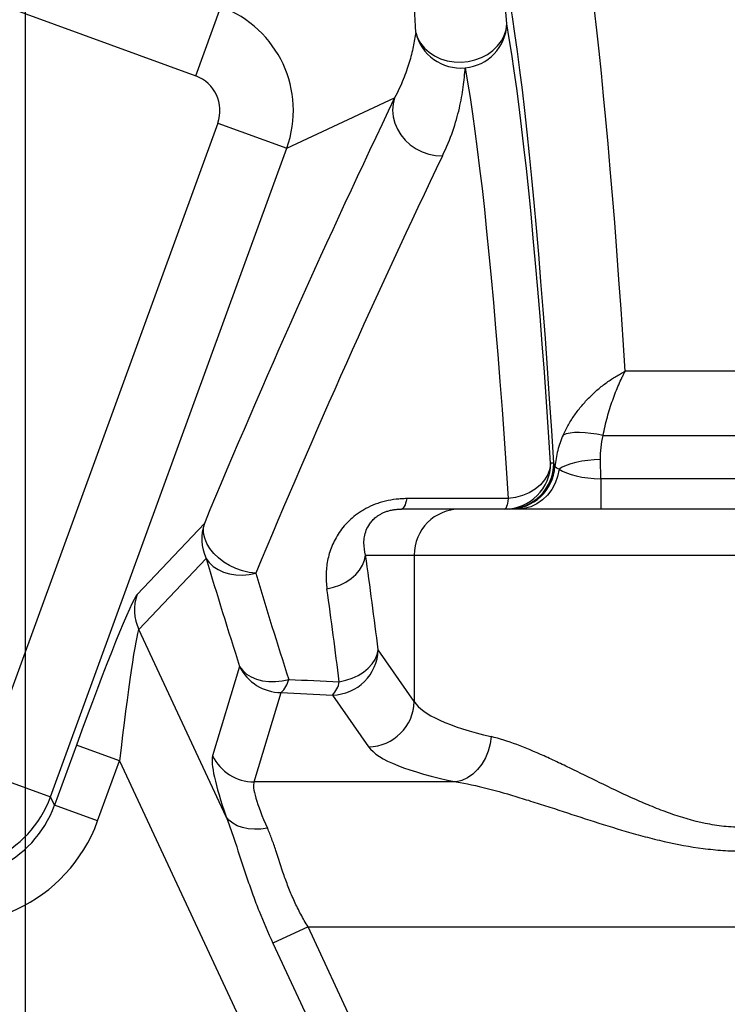
# Model space of a CAD drawing. Units: inches. Extents: x 0.2 to 33.6, y 0.2 to 23.7.
# Drawn here: x 5.2 to 5.8, y 12.4 to 13.3 of the extents above; entities that cross this region are included whole.
import ezdxf

# ---------------------------------------------------------------- set-up
doc = ezdxf.new("R2010")
doc.units = ezdxf.units.IN
doc.header["$MEASUREMENT"] = 0
doc.layers.add('LAYER_1', color=179, linetype='Continuous')
doc.styles.add('SLDTEXTSTYLE0', font='TXT', dxfattribs={"width": 0.605})
doc.dimstyles.new('SLDDIMSTYLE4', dxfattribs={"dimtxt": 0.161784, "dimasz": 0.13, "dimexe": 0, "dimexo": 0.0625, "dimgap": 0.040446, "dimtad": 0, "dimtih": 1, "dimtoh": 1, "dimdec": 6, "dimlfac": 16, "dimrnd": 1e-09, "dimzin": 12, "dimdsep": 46, "dimlunit": 5, "dimtxsty": 'SLDTEXTSTYLE0', "dimsah": 1, "dimcen": 0.09, "dimadec": 0, "dimazin": 3, "dimtfac": 1, "dimtofl": 0, "dimtmove": 0, "dimatfit": 3, "dimfxl": 0, "dimfrac": 2, "dimtolj": 1, "dimtzin": 12, "dimarcsym": 0})
doc.dimstyles.new('SLDDIMSTYLE5', dxfattribs={"dimtxt": 0.161784, "dimasz": 0.13, "dimexe": 0, "dimexo": 0.0625, "dimgap": 0.040446, "dimtad": 0, "dimtih": 1, "dimtoh": 1, "dimlfac": 16, "dimrnd": 1e-09, "dimzin": 12, "dimdsep": 46, "dimlunit": 5, "dimtxsty": 'SLDTEXTSTYLE0', "dimsah": 1, "dimcen": 0.09, "dimadec": 0, "dimazin": 3, "dimtfac": 1, "dimtofl": 0, "dimtmove": 0, "dimatfit": 3, "dimfxl": 0, "dimfrac": 2, "dimtolj": 1, "dimtzin": 12, "dimarcsym": 0})

# ---------------------------------------------------------------- blocks, each defined once
blk = doc.blocks.new('_D_10')
at = {"layer": 'LAYER_1'}
for p, q in [((5.40955, 13.60329), (1.54975, 13.60329)), ((1.67475, 13.60329), (1.67475, 11.42286)), ((1.67475, 8.99396), (1.67475, 11.1744)), ((5.40955, 8.99396), (1.54975, 8.99396))]:
    blk.add_line(p, q, dxfattribs=at)
for points in [[(1.67475, 13.60329), (1.65475, 13.47329), (1.69475, 13.47329)], [(1.67475, 8.99396), (1.69475, 9.12396), (1.65475, 9.12396)]]:
    blk.add_solid(points, dxfattribs=at)
at = {"layer": 'LAYER_1', "insert": (1.3266, 11.38924), "char_height": 0.166667, "attachment_point": 1, "style": 'SLDTEXTSTYLE0'}
blk.add_mtext('73 3/4"', dxfattribs=at)
blk = doc.blocks.new('_D_11')
at = {"layer": 'LAYER_1'}
for p, q in [((5.17327, 11.34863), (5.17327, 14.60623)), ((7.54827, 11.34863), (7.54827, 14.60623)), ((5.17327, 14.48123), (6.19781, 14.48123)), ((7.54827, 14.48123), (6.52374, 14.48123))]:
    blk.add_line(p, q, dxfattribs=at)
for points in [[(5.17327, 14.48123), (5.30327, 14.46123), (5.30327, 14.50123)], [(7.54827, 14.48123), (7.41827, 14.50123), (7.41827, 14.46123)]]:
    blk.add_solid(points, dxfattribs=at)
at = {"layer": 'LAYER_1', "insert": (6.19781, 14.57185), "char_height": 0.166667, "attachment_point": 1, "style": 'SLDTEXTSTYLE0'}
blk.add_mtext('38"', dxfattribs=at)
blk = doc.blocks.new('_D_12')
at = {"layer": 'LAYER_1'}
for p, q in [((3.48577, 11.34863), (3.48577, 14.60623)), ((5.17327, 11.34863), (5.17327, 14.60623)), ((3.48577, 14.48123), (4.16656, 14.48123)), ((5.17327, 14.48123), (4.49249, 14.48123))]:
    blk.add_line(p, q, dxfattribs=at)
for points in [[(3.48577, 14.48123), (3.61577, 14.46123), (3.61577, 14.50123)], [(5.17327, 14.48123), (5.04327, 14.50123), (5.04327, 14.46123)]]:
    blk.add_solid(points, dxfattribs=at)
at = {"layer": 'LAYER_1', "insert": (4.16656, 14.57185), "char_height": 0.166667, "attachment_point": 1, "style": 'SLDTEXTSTYLE0'}
blk.add_mtext('27"', dxfattribs=at)
blk = doc.blocks.new('_D_14')
at = {"layer": 'LAYER_1'}
for p, q in [((3.48577, 11.34863), (3.48577, 15.07867)), ((9.23577, 11.34863), (9.23577, 15.07867)), ((3.48577, 14.95367), (6.19781, 14.95367)), ((9.23577, 14.95367), (6.52374, 14.95367))]:
    blk.add_line(p, q, dxfattribs=at)
for points in [[(3.48577, 14.95367), (3.61577, 14.93367), (3.61577, 14.97367)], [(9.23577, 14.95367), (9.10577, 14.97367), (9.10577, 14.93367)]]:
    blk.add_solid(points, dxfattribs=at)
at = {"layer": 'LAYER_1', "insert": (6.19781, 15.04429), "char_height": 0.166667, "attachment_point": 1, "style": 'SLDTEXTSTYLE0'}
blk.add_mtext('92"', dxfattribs=at)

msp = doc.modelspace()

# ---------------------------------------------------------------- linework, layer by layer
at = {"color": 7, "linetype": 'Continuous', "lineweight": 25}
for p, q in [((5.04227687, 13.32944987), (5.31789722, 13.22906808)), ((5.31789722, 13.22906808), (5.33925624, 13.28771399)), ((5.39518657, 13.16770659), (5.4867751, 13.2103921)), ((5.33654066, 13.18906562), (5.13586484, 12.63806589)), ((5.33654066, 13.18906562), (5.39518657, 13.16770659)), ((5.19451075, 12.61670687), (5.39518657, 13.16770659)), ((5.88270117, 12.97813343), (5.68259806, 12.97813343)), ((5.66395419, 12.92352324), (5.90134505, 12.92352324)), ((5.62204613, 12.9001892), (5.61936095, 12.9001892)), ((5.66200631, 12.88682904), (5.66169394, 12.90320476)), ((5.66200631, 12.88682904), (5.66200631, 12.8611267)), ((5.90329292, 12.88682904), (5.66200631, 12.88682904)), ((5.58328448, 12.86997104), (5.49720527, 12.86997104)), ((5.54226735, 12.8611267), (5.4926174, 12.8611267)), ((6.02303189, 12.8611267), (5.54226735, 12.8611267)), ((5.32517865, 12.84899859), (5.26802957, 12.78854322)), ((5.46218671, 12.8220642), (5.50349601, 12.8220642)), ((5.50349601, 12.8220642), (6.06180322, 12.8220642)), ((5.50349601, 12.8220642), (5.50349601, 12.69763328)), ((5.26954114, 12.75881558), (5.32669021, 12.81927095)), ((5.3436382, 12.59982857), (5.26954114, 12.75881558)), ((5.50349601, 12.69763328), (5.47286028, 12.74162828)), ((5.35516339, 12.72734393), (5.33222238, 12.65143102)), ((5.36736451, 12.62934021), (5.39030552, 12.70525312)), ((5.43408894, 12.70315922), (5.46472468, 12.65916423)), ((5.21645119, 12.66058153), (5.19785698, 12.60952701)), ((5.25310489, 12.64723214), (5.21645119, 12.66058153)), ((5.23451067, 12.59617762), (5.25310489, 12.64723214)), ((5.25310489, 12.64723214), (5.45035561, 12.22399939)), ((5.13586484, 12.63806589), (5.19451075, 12.61670687)), ((5.53921055, 12.62934021), (5.36736451, 12.62934021)), ((5.19785698, 12.60952701), (5.19451075, 12.61670687)), ((5.23451067, 12.59617762), (5.19785698, 12.60952701)), ((5.41323551, 12.50623924), (5.38340061, 12.49233447)), ((5.56006389, 12.19119565), (5.41323551, 12.50623924)), ((5.41323551, 12.50623924), (6.22672309, 12.50623924)), ((5.38340061, 12.49233447), (5.53022899, 12.17729087))]:
    msp.add_line(p, q, dxfattribs=at)
at = {"color": 7, "linetype": 'Continuous', "lineweight": 25, "flags": 128}
for points in [[(5.50478347, 13.26608619), (5.50637792, 13.26133105), (5.5088376, 13.25685601), (5.51210454, 13.25276654), (5.51610174, 13.24915903), (5.52073499, 13.24611849), (5.52589507, 13.24371661), (5.53146039, 13.24200997), (5.53729976, 13.24103882), (5.54327555, 13.24082604), (5.54924692, 13.24137664), (5.55507314, 13.24267764), (5.56061687, 13.24469839), (5.56574746, 13.24739126), (5.57034399, 13.25069277), (5.57429811, 13.25452512), (5.57751663, 13.25879797), (5.5799237, 13.26341062), (5.58146257, 13.26825436), (5.58209699, 13.27321501)], [(5.61936095, 12.9001892), (5.61761259, 12.92658899), (5.61583602, 12.95229208), (5.614032, 12.97728748), (5.61220131, 13.00156449), (5.61034473, 13.02511272), (5.60846305, 13.04792209), (5.60655709, 13.06998284), (5.60462764, 13.09128552), (5.60267555, 13.11182103), (5.60070164, 13.13158057), (5.59870676, 13.15055569), (5.59669177, 13.16873827), (5.59465752, 13.18612052), (5.59260489, 13.20269501), (5.59053475, 13.21845464), (5.588448, 13.23339267), (5.58634552, 13.24750271), (5.58422821, 13.26077872), (5.58209699, 13.27321501)], [(5.54672362, 13.23595863), (5.54881463, 13.22375698), (5.55089199, 13.21073147), (5.5529548, 13.19688765), (5.55500218, 13.18223147), (5.55703326, 13.16676919), (5.55904716, 13.15050743), (5.56104302, 13.13345314), (5.56302, 13.11561363), (5.56497724, 13.09699654), (5.5669139, 13.07760982), (5.56882917, 13.05746177), (5.5707222, 13.03656102), (5.57259221, 13.01491651), (5.57443839, 12.99253751), (5.57625994, 12.96943359), (5.57805608, 12.94561464), (5.57982606, 12.92109085), (5.58156911, 12.89587272), (5.58328448, 12.86997104)], [(5.4867751, 13.2103921), (5.48551195, 13.20521829), (5.48511858, 13.19985695), (5.485604, 13.19443105), (5.48695707, 13.18906506), (5.48914677, 13.18388207), (5.49212286, 13.17900096), (5.49581708, 13.17453372), (5.50014467, 13.17058281), (5.50500638, 13.16723885), (5.51029067, 13.16457857), (5.51587634, 13.16266298), (5.52163526, 13.16153601), (5.52743531, 13.16122354)], [(5.66395419, 12.92352324), (5.65869962, 12.92461422), (5.65354642, 12.92542641), (5.64859401, 12.92594414), (5.64393793, 12.92615741), (5.63966802, 12.92606211), (5.63586663, 12.92566009), (5.63260713, 12.92495909), (5.62995237, 12.92397264)], [(5.61936095, 12.9001892), (5.61863914, 12.895271), (5.61690827, 12.89048242), (5.61421398, 12.88594967), (5.61062725, 12.88179219), (5.60624262, 12.87811956), (5.60117565, 12.87502858), (5.59555987, 12.8726007), (5.5895433, 12.87089991), (5.58328448, 12.86997104)], [(5.66169394, 12.90320476), (5.65622181, 12.9029808), (5.65085763, 12.9024977), (5.64570723, 12.90176498), (5.64087221, 12.90079709), (5.63644796, 12.89961314), (5.63252175, 12.89823647), (5.62917106, 12.89669425), (5.62646197, 12.8950169)], [(5.62646197, 12.8950169), (5.62526441, 12.88892272), (5.62319984, 12.88311555), (5.62032085, 12.87774333), (5.61670079, 12.8729429), (5.61243187, 12.86883656), (5.60762284, 12.86552891), (5.60239621, 12.86310422), (5.59688513, 12.86162425), (5.59122999, 12.8611267)], [(5.49720527, 12.86997104), (5.49670851, 12.86796117), (5.49618165, 12.86618835), (5.49562858, 12.86466562), (5.49505336, 12.86340418), (5.49446022, 12.8624133), (5.49385353, 12.86170028), (5.49323775, 12.86127036), (5.4926174, 12.8611267)], [(5.58328448, 12.86997104), (5.58296696, 12.86796117), (5.5826302, 12.86618835), (5.58227668, 12.86466562), (5.58190901, 12.86340418), (5.58152989, 12.8624133), (5.5811421, 12.86170028), (5.5807485, 12.86127036), (5.58035198, 12.8611267)], [(5.36888786, 12.80664877), (5.36324752, 12.80731845), (5.35757472, 12.80863799), (5.35199959, 12.81057715), (5.34665001, 12.81309143), (5.34164869, 12.81612316), (5.33711036, 12.81960279), (5.33313913, 12.82345052), (5.32982609, 12.82757806), (5.32724724, 12.83189075), (5.32546173, 12.83628966), (5.32451052, 12.84067387), (5.32441544, 12.84494282), (5.32517865, 12.84899859)], [(5.42930895, 12.79332009), (5.43494084, 12.79464492), (5.44031828, 12.79657511), (5.44532253, 12.79906805), (5.44984312, 12.8020687), (5.45378024, 12.80551081), (5.45704696, 12.80931839), (5.45957116, 12.81340736), (5.46129711, 12.81768747), (5.46218671, 12.8220642)], [(5.32669021, 12.81927095), (5.32937429, 12.8155983), (5.33277805, 12.81237023), (5.33682601, 12.80965831), (5.34142842, 12.80752268), (5.34648325, 12.80601068), (5.35187839, 12.80515584), (5.35749425, 12.80497711), (5.36320628, 12.80547846), (5.36888786, 12.80664877)], [(5.43978113, 12.71440183), (5.4454223, 12.71565671), (5.45081326, 12.71748499), (5.45583498, 12.7198463), (5.46037659, 12.72268852), (5.46433782, 12.72594889), (5.46763122, 12.72955543), (5.47018407, 12.73342851), (5.47194001, 12.73748263), (5.47286028, 12.74162828)], [(5.35516339, 12.72734393), (5.35776555, 12.72393576), (5.3610892, 12.72096631), (5.36506065, 12.71850141), (5.36959184, 12.71659572), (5.37458231, 12.71529149), (5.37992139, 12.71461764), (5.38549073, 12.71458911), (5.39116681, 12.71520654), (5.3968238, 12.71645622)], [(5.56889824, 12.66780927), (5.56796592, 12.66156589), (5.56628091, 12.65548593), (5.56388731, 12.64972856), (5.56084777, 12.64444445), (5.55724186, 12.63977195), (5.55316396, 12.63583334), (5.54872083, 12.63273173), (5.54402875, 12.6305483), (5.53921055, 12.62934021)], [(5.37878033, 12.59002406), (5.37316986, 12.5892513), (5.36768335, 12.58907407), (5.36244201, 12.58949629), (5.35756163, 12.59050863), (5.35315003, 12.59208871), (5.34930469, 12.59420165), (5.34611056, 12.59680074), (5.3436382, 12.59982857)]]:
    msp.add_lwpolyline(points, dxfattribs=at)
at = {"color": 7, "linetype": 'Continuous', "lineweight": 25}
for centre, radius, start, end in [((5.54286078, 13.27483715), 0.03906995, 192.94301055, 275.67409707), ((5.54337367, 13.27456022), 0.03874668, 274.95985742, 358.01040031), ((12.19941665, 9.99202122), 7.44429095, 154.384646915, 157.431916392), ((12.11342325, 10.00357664), 7.30383263, 154.384646915, 157.431916392), ((5.5803252, 12.90016245), 0.03903576, 270.03931479, 0.03926091), ((5.58301038, 12.90016245), 0.03903576, 270.03931479, 0.03926091), ((5.58423633, 12.90003233), 0.03890581, 270.17770877, 355.87346263), ((5.54241347, 12.82220924), 0.03891773, 90.21513664, 180.21353304), ((5.36184285, 12.83596061), 0.0389134, 160.42434684, 205.39728286), ((0.26341622, 12.09127942), 5.249882, 7.11601002, 8.00156961), ((10.13097894, 14.25696239), 5.0147928, 196.65990042, 197.75944349), ((10.08252963, 14.21721396), 4.92017407, 196.65990042, 197.75944349), ((5.30469377, 12.77550524), 0.0389134, 160.42434684, 205.39728286), ((0.32862847, 12.07632371), 5.15082762, 7.11601002, 8.00156961), ((5.43328282, 12.7427442), 0.03959319, 271.16663243, 358.38491439), ((5.39060843, 12.74473251), 0.03948054, 206.13158053, 269.56040323), ((5.37652853, 12.72076678), 0.02074799, 311.60684676, 348.00901043), ((5.71408629, 18.90026663), 6.19194369, 267.06299577, 267.460946954), ((5.41849154, 12.71811855), 0.02161158, 316.19625377, 350.09715258), ((5.71366921, 19.00798296), 6.31101953, 267.06299577, 267.460946954), ((5.46391855, 12.69874921), 0.03959319, 271.16663243, 358.38491439), ((5.36766742, 12.6688196), 0.03948054, 206.13158053, 269.56040323)]:
    msp.add_arc(centre, radius, start, end, dxfattribs=at)
for centre, major_axis, ratio, start_param, end_param in [((5.61378209, 11.2986267), (0, 2.15625), 0.050888713, 5.605301579, 6.24046769), ((5.55136774, 11.2986267), (0, 2.09375), 0.052407779, 5.583314444, 6.240935304), ((5.5247422, 13.2829436), (-0.01760469, 0.13711515), 0.405612455, 4.589442635, 5.41108422), ((5.48573323, 13.2829436), (-0.00684156, 0.09999217), 0.181132686, 4.530613196, 5.352254781), ((5.30710784, 13.19969392), (-0.03960299, 0.0849745), 0.99909073, 3.928360345, 5.496417616), ((5.30710784, 13.19969392), (0.02840252, 0.0132372), 0.997264689, 5.499156672, 7.067213943), ((5.66149662, 12.9001892), (0.03908332, -0.00094182), 0.341402657, 3.609083561, 4.733656747), ((5.219631, 12.65375875), (0.04900074, 0.13511913), 0.037007005, 0.08508128, 1.533704559), ((5.25628469, 12.64040936), (0.01355569, 0.11865318), 0.032986296, 0.068408379, 1.517031658), ((5.78264962, 12.70451643), (0.28125, 0), 0.200816839, 3.263765701, 3.849068348), ((5.78264962, 12.66604737), (0.3203125, 0), 0.176326981, 3.263765701, 3.849068348), ((5.41138255, 12.489861), (-0.07752287, 0.16383672), 0.110988944, 0.122064319, 0.783743632), ((5.44652468, 12.50623924), (-0.07799904, 0.12459711), 0.128565777, 0.094222568, 0.75590188), ((5.10649068, 12.64885527), (0.0849745, 0.03960299), 0.99909073, 3.928360345, 5.496417616), ((5.10967049, 12.64203249), (-0.03980201, 0.08540153), 0.994999762, 2.357564018, 3.925621289), ((5.10967049, 12.64203249), (0.05625812, -0.12071072), 0.997264689, 5.499156672, 7.067213943)]:
    msp.add_ellipse(centre, major_axis=major_axis, ratio=ratio, start_param=start_param, end_param=end_param, dxfattribs=at)
for points, knots in [([(5.50478347, 13.26608619), (5.50422614, 13.2621978), (5.50351938, 13.2581294), (5.50169891, 13.24962272), (5.50058581, 13.24518452), (5.49781378, 13.23592447), (5.49615618, 13.2311028), (5.49209728, 13.22105449), (5.48969669, 13.2158243), (5.4867751, 13.2103921)], [0, 0, 0, 0, 0.25, 0.25, 0.5, 0.5, 0.75, 0.75, 1, 1, 1, 1]), ([(5.52743531, 13.16122354), (5.53098957, 13.16848315), (5.53383214, 13.17546774), (5.53851177, 13.18892129), (5.54034469, 13.1953898), (5.54325765, 13.2078276), (5.54433601, 13.2137967), (5.54592228, 13.22524444), (5.54642939, 13.23072298), (5.54672362, 13.23595863)], [0, 0, 0, 0, 0.25, 0.25, 0.5, 0.5, 0.75, 0.75, 1, 1, 1, 1]), ([(5.62995237, 12.92397264), (5.63131834, 12.92701509), (5.63283056, 12.92995964), (5.63611442, 12.93567457), (5.63788624, 12.93844483), (5.64167117, 12.94382286), (5.64368435, 12.94643058), (5.64687955, 12.95022365), (5.64797549, 12.9514697), (5.65020695, 12.95390219), (5.65134578, 12.95509241), (5.65481501, 12.95857258), (5.65719227, 12.96076722), (5.66084518, 12.96388157), (5.66207737, 12.96489001), (5.66456977, 12.96684834), (5.66583219, 12.96779981), (5.66964371, 12.97055498), (5.67220859, 12.97225433), (5.67608484, 12.97460652), (5.67738176, 12.9753577), (5.67933366, 12.97643555), (5.68031124, 12.97696224), (5.68129115, 12.97747059), (5.68194492, 12.97780541), (5.68227639, 12.97797294), (5.68259806, 12.97813343)], [0, 0, 0, 0, 0.125, 0.125, 0.25, 0.25, 0.375, 0.375, 0.4375, 0.4375, 0.5, 0.5, 0.625, 0.625, 0.6875, 0.6875, 0.75, 0.75, 0.875, 0.875, 0.9375, 0.9375, 0.96875, 0.984375, 0.984375, 1, 1, 1, 1]), ([(5.66395419, 12.92352324), (5.66494378, 12.92899823), (5.66616069, 12.93423417), (5.66821636, 12.9417733), (5.66894072, 12.94423347), (5.67045561, 12.9490514), (5.67124789, 12.95141386), (5.67369755, 12.95831597), (5.67541686, 12.96264547), (5.67807088, 12.96875578), (5.67896938, 12.97073058), (5.68032593, 12.97358726), (5.68077944, 12.97452165), (5.681461, 12.97589667), (5.68168838, 12.97635055), (5.68214329, 12.97724913), (5.68237256, 12.97769721), (5.68259806, 12.97813343)], [0, 0, 0, 0, 0.25, 0.25, 0.375, 0.375, 0.5, 0.5, 0.75, 0.75, 0.875, 0.875, 0.9375, 0.9375, 0.96875, 0.96875, 1, 1, 1, 1]), ([(5.62995237, 12.92397264), (5.62803746, 12.91970753), (5.62653031, 12.91534002), (5.62424158, 12.90642291), (5.62346083, 12.9018731), (5.62304128, 12.89723269)], [0, 0, 0, 0, 0.5, 0.5, 1, 1, 1, 1]), ([(5.66169394, 12.90320476), (5.66162861, 12.90662998), (5.6617669, 12.91003733), (5.66249171, 12.91681267), (5.66307547, 12.9201809), (5.66395419, 12.92352324)], [0, 0, 0, 0, 0.5, 0.5, 1, 1, 1, 1]), ([(5.62646197, 12.8950169), (5.6255597, 12.8953906), (5.62482664, 12.89575885), (5.6236868, 12.89649424), (5.62328005, 12.89686133), (5.62304128, 12.89723269)], [0, 0, 0, 0, 0.5, 0.5, 1, 1, 1, 1]), ([(5.49720527, 12.86997104), (5.49568545, 12.86997104), (5.4941616, 12.8699286), (5.49110541, 12.86975478), (5.48956825, 12.86962283), (5.48497733, 12.86908968), (5.48197278, 12.86855624), (5.47755063, 12.86748747), (5.47609072, 12.86708633), (5.47319974, 12.86619254), (5.47176145, 12.86569683), (5.46757267, 12.86410118), (5.46493097, 12.86289036), (5.46117167, 12.86087541), (5.45995258, 12.86017051), (5.45757998, 12.85869644), (5.45642767, 12.85792748), (5.45312165, 12.85556972), (5.45109603, 12.85391731), (5.44734656, 12.85047485), (5.44562307, 12.84868465), (5.44244444, 12.84498048), (5.44101045, 12.84309073), (5.43712294, 12.83735151), (5.43506803, 12.83341986), (5.43181539, 12.82537912), (5.43065695, 12.82136481), (5.42908225, 12.81334575), (5.42866806, 12.80933981), (5.428499, 12.8013295), (5.42874495, 12.79732516), (5.42930895, 12.79332009)], [0, 0, 0, 0, 0.03125, 0.03125, 0.0625, 0.0625, 0.125, 0.125, 0.15625, 0.15625, 0.1875, 0.1875, 0.25, 0.25, 0.28125, 0.28125, 0.3125, 0.3125, 0.375, 0.375, 0.4375, 0.4375, 0.5, 0.5, 0.625, 0.625, 0.75, 0.75, 0.875, 0.875, 1, 1, 1, 1]), ([(5.46218671, 12.8220642), (5.46123578, 12.82544056), (5.4607169, 12.82886749), (5.46074393, 12.8341136), (5.46088879, 12.83588022), (5.4615204, 12.83946213), (5.46200835, 12.84128312), (5.46344363, 12.84494469), (5.46438401, 12.8467886), (5.46634751, 12.849594), (5.46709427, 12.85053201), (5.46881756, 12.85239058), (5.46979435, 12.85331436), (5.4715216, 12.85468885), (5.47214462, 12.85514715), (5.47349363, 12.85604978), (5.47421295, 12.85648992), (5.47576266, 12.85734271), (5.47659996, 12.85775836), (5.47793416, 12.85834254), (5.47839136, 12.8585306), (5.47933284, 12.85889226), (5.47981951, 12.85906659), (5.48129633, 12.85955708), (5.48230776, 12.85984304), (5.48438508, 12.86033186), (5.48545469, 12.8605342), (5.4875581, 12.86084386), (5.48860913, 12.86095435), (5.49064925, 12.86109516), (5.49164368, 12.8611267), (5.4926174, 12.8611267)], [0, 0, 0, 0, 0.25, 0.25, 0.375, 0.375, 0.5, 0.5, 0.625, 0.625, 0.6875, 0.6875, 0.75, 0.75, 0.78125, 0.78125, 0.8125, 0.8125, 0.84375, 0.84375, 0.859375, 0.859375, 0.875, 0.875, 0.90625, 0.90625, 0.9375, 0.9375, 0.96875, 0.96875, 1, 1, 1, 1]), ([(5.99640099, 12.66780927), (5.98948555, 12.6661853), (5.98224248, 12.66386611), (5.97278514, 12.66033256), (5.97087086, 12.65959273), (5.96701432, 12.65805856), (5.9650743, 12.6572652), (5.9592186, 12.65481424), (5.9552673, 12.65308591), (5.94326607, 12.64767341), (5.93506989, 12.64376223), (5.91823884, 12.63558865), (5.90960485, 12.63132361), (5.89848055, 12.6259367), (5.89623989, 12.62485715), (5.89174253, 12.62270704), (5.88948351, 12.62163534), (5.88267272, 12.61843825), (5.87808736, 12.61633058), (5.86417, 12.61015115), (5.85468086, 12.6062148), (5.83996531, 12.60098666), (5.8349789, 12.59935851), (5.82734588, 12.59715942), (5.82476922, 12.59646552), (5.81959781, 12.59518262), (5.8170035, 12.59459343), (5.8091928, 12.59299866), (5.80394856, 12.5921665), (5.79337634, 12.59103954), (5.78804829, 12.59074527), (5.7799883, 12.5907439), (5.77728438, 12.59081696), (5.77189195, 12.59110898), (5.76920205, 12.59132756), (5.76115309, 12.59219171), (5.75588197, 12.59303829), (5.74030762, 12.59623722), (5.73024095, 12.5992416), (5.71792214, 12.60362034), (5.71547177, 12.60452772), (5.71059524, 12.60639609), (5.70817038, 12.60735667), (5.70097147, 12.61028741), (5.69625759, 12.61231181), (5.68232656, 12.61850467), (5.67331745, 12.62278914), (5.65570376, 12.63131961), (5.64710073, 12.63556898), (5.63443881, 12.64171805), (5.63025899, 12.64373057), (5.62404524, 12.64666886), (5.62198052, 12.64763616), (5.61788345, 12.64953289), (5.61585311, 12.65046141), (5.60579073, 12.65499515), (5.59802544, 12.65827633), (5.5830455, 12.6638673), (5.57583091, 12.66618125), (5.56889824, 12.66780927)], [0, 0, 0, 0, 0.0625, 0.0625, 0.078125, 0.078125, 0.09375, 0.09375, 0.125, 0.125, 0.1875, 0.1875, 0.25, 0.25, 0.265625, 0.265625, 0.28125, 0.28125, 0.3125, 0.3125, 0.375, 0.375, 0.40625, 0.40625, 0.421875, 0.421875, 0.4375, 0.4375, 0.46875, 0.46875, 0.5, 0.5, 0.515625, 0.515625, 0.53125, 0.53125, 0.5625, 0.5625, 0.625, 0.625, 0.640625, 0.640625, 0.65625, 0.65625, 0.6875, 0.6875, 0.75, 0.75, 0.8125, 0.8125, 0.84375, 0.84375, 0.859375, 0.859375, 0.875, 0.875, 0.9375, 0.9375, 1, 1, 1, 1]), ([(5.53921055, 12.62934021), (5.54765505, 12.62801358), (5.55640071, 12.62610169), (5.57443724, 12.6215236), (5.58372847, 12.61885276), (5.59567139, 12.61520907), (5.59807885, 12.61446416), (5.60291531, 12.61295083), (5.60534183, 12.61218321), (5.61264665, 12.6098533), (5.61755017, 12.608264), (5.6323662, 12.60343199), (5.64238324, 12.60012419), (5.66273937, 12.59357361), (5.67307789, 12.59032873), (5.68888544, 12.58572877), (5.69420491, 12.58424067), (5.70495922, 12.58140236), (5.71037326, 12.58005797), (5.72669497, 12.57633763), (5.73770072, 12.57426977), (5.75166381, 12.57247779), (5.75446673, 12.572159), (5.7600944, 12.57160695), (5.76292288, 12.57137347), (5.7714166, 12.57081135), (5.77706455, 12.57062302), (5.79396452, 12.57062625), (5.80517217, 12.57139559), (5.81911587, 12.57318017), (5.82190136, 12.57357751), (5.82746613, 12.5744473), (5.83024928, 12.57492047), (5.83855773, 12.57643718), (5.84403837, 12.57757649), (5.86033072, 12.58128949), (5.87099428, 12.58415434), (5.89202852, 12.59027003), (5.90239882, 12.59352226), (5.91778262, 12.59847204), (5.92287047, 12.60013088), (5.93293405, 12.6034224), (5.93791563, 12.60505704), (5.95271661, 12.60988398), (5.962393, 12.61300027), (5.97663227, 12.61734681), (5.98133261, 12.61874089), (5.98831358, 12.62072431), (5.99062898, 12.62136746), (5.99523636, 12.62261293), (5.99753022, 12.62321568), (6.00888993, 12.62610134), (6.01766216, 12.6280164), (6.02608868, 12.62934021)], [0, 0, 0, 0, 0.0625, 0.0625, 0.125, 0.125, 0.140625, 0.140625, 0.15625, 0.15625, 0.1875, 0.1875, 0.25, 0.25, 0.3125, 0.3125, 0.34375, 0.34375, 0.375, 0.375, 0.4375, 0.4375, 0.453125, 0.453125, 0.46875, 0.46875, 0.5, 0.5, 0.5625, 0.5625, 0.578125, 0.578125, 0.59375, 0.59375, 0.625, 0.625, 0.6875, 0.6875, 0.75, 0.75, 0.78125, 0.78125, 0.8125, 0.8125, 0.875, 0.875, 0.90625, 0.90625, 0.921875, 0.921875, 0.9375, 0.9375, 1, 1, 1, 1]), ([(5.3436382, 12.59982857), (5.34523287, 12.59573318), (5.34675531, 12.59152946), (5.34899441, 12.58508649), (5.34973336, 12.58291546), (5.35119999, 12.57854818), (5.3519284, 12.57634987), (5.35556781, 12.56529409), (5.35847828, 12.55624668), (5.36316979, 12.54251265), (5.36478993, 12.53789801), (5.36814641, 12.52870244), (5.36988448, 12.52411578), (5.37530798, 12.51040454), (5.37920773, 12.50133096), (5.38340061, 12.49233447)], [0, 0, 0, 0, 0.125, 0.125, 0.1875, 0.1875, 0.25, 0.25, 0.5, 0.5, 0.625, 0.625, 0.75, 0.75, 1, 1, 1, 1]), ([(5.41323551, 12.50623924), (5.41108004, 12.50976298), (5.40904193, 12.51332162), (5.40520693, 12.52050869), (5.4034102, 12.52413719), (5.4000466, 12.53145437), (5.39847985, 12.5351431), (5.39627652, 12.54070546), (5.39556451, 12.54256946), (5.39419326, 12.54627338), (5.39353397, 12.54811291), (5.39034358, 12.55724044), (5.3881347, 12.56431895), (5.38534352, 12.57274728), (5.38478355, 12.57441191), (5.38364783, 12.57769541), (5.38307144, 12.57931582), (5.3813107, 12.58407377), (5.38009167, 12.58711716), (5.37878033, 12.59002406)], [0, 0, 0, 0, 0.125, 0.125, 0.25, 0.25, 0.375, 0.375, 0.4375, 0.4375, 0.5, 0.5, 0.75, 0.75, 0.8125, 0.8125, 0.875, 0.875, 1, 1, 1, 1])]:
    msp.add_open_spline(points, degree=3, knots=knots, dxfattribs=at)
msp.add_open_spline([(5.62304128, 12.89723269), (5.62260524, 12.89821809), (5.62227501, 12.89920363), (5.62204613, 12.9001892)], degree=3, dxfattribs=at)

# ---------------------------------------------------------------- dimensions: what is measured, and where the dimension line sits
at = {"layer": 'LAYER_1'}
for base, p1, p2, picture, middle in [((9.23577462, 14.95367264), (3.48577462, 11.2986267), (9.23577462, 11.2986267), '_D_14', (6.36077462, 14.95367264)), ((5.17327462, 14.48123169), (3.48577462, 11.2986267), (5.17327462, 11.2986267), '_D_12', (4.32952462, 14.48123169)), ((7.54827462, 14.48123169), (5.17327462, 11.2986267), (7.54827462, 11.2986267), '_D_11', (6.36077462, 14.48123169))]:
    dim = msp.add_linear_dim(base=base, p1=p1, p2=p2, dimstyle='SLDDIMSTYLE5', dxfattribs=at)
    dim.commit()
    dim.dimension.update_dxf_attribs({"geometry": picture, "text_midpoint": middle, "dimtype": 160})
dim = msp.add_linear_dim(base=(1.67475099, 13.60328974), p1=(5.45955405, 8.99396366), p2=(5.45955405, 13.60328974), angle=90, dimstyle='SLDDIMSTYLE4', dxfattribs=at)
dim.commit()
dim.dimension.update_dxf_attribs({"geometry": '_D_10', "text_midpoint": (1.67475099, 11.2986267), "dimtype": 160})

doc.saveas('drawing.dxf')
